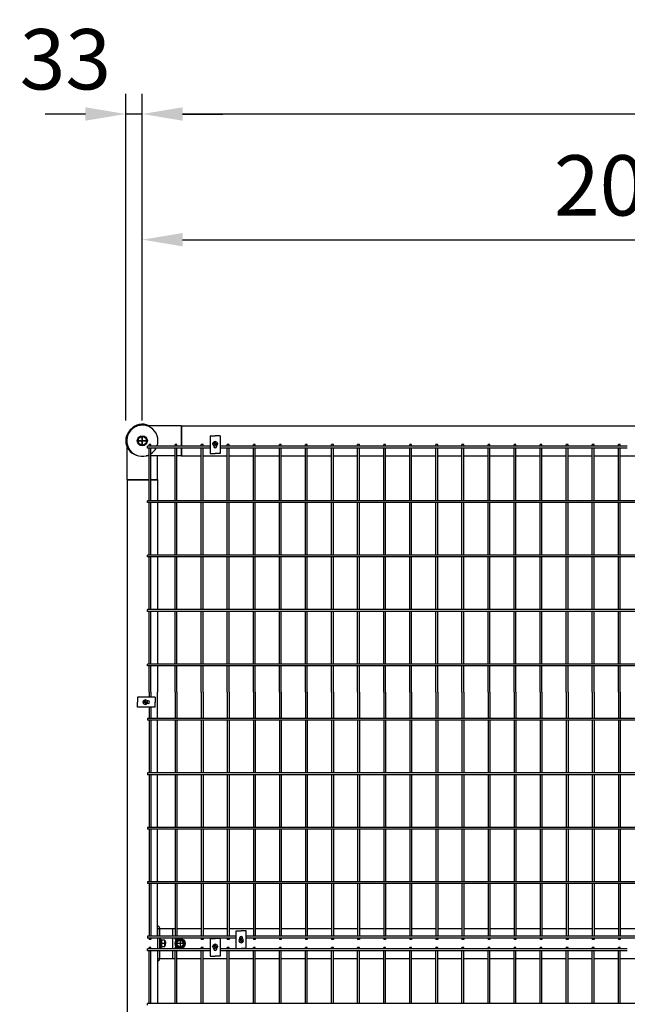
# Model space of a CAD drawing. Extents: x 136 to 15211, y 0 to 10538.
# Drawn here: x 156 to 1364, y 8579 to 10538 of the extents above; entities that cross this region are included whole.
import ezdxf

# ---------------------------------------------------------------- set-up
doc = ezdxf.new("R2010")
doc.units = 0
doc.header["$LTSCALE"] = 400
doc.header["$MEASUREMENT"] = 0
doc.header["$PDMODE"] = 33
doc.header["$PDSIZE"] = 5
doc.linetypes.add('CENTER', pattern=[2, 1.25, -0.25, 0.25, -0.25])
doc.layers.get('DEFPOINTS').update_dxf_attribs({"linetype": 'CONTINUOUS'})
for name, color, linetype in [('CENTER', 3, 'CENTER'), ('SJC', 1, 'CONTINUOUS'), ('SJC2', 7, 'CONTINUOUS'), ('SUNPOU', 4, 'CONTINUOUS')]:
    doc.layers.add(name, color=color, linetype=linetype)
doc.styles.add('EXT08', font='ROMANS', dxfattribs={"width": 0.8, "bigfont": 'EXTFONT'})
doc.dimstyles.new('SJC', dxfattribs={"dimtxt": 0.18, "dimasz": 0.18, "dimexe": 0.18, "dimexo": 0.0625, "dimgap": 0.09, "dimtad": 0, "dimtih": 1, "dimtoh": 1, "dimdec": 4, "dimzin": 0, "dimdsep": 46, "dimtxsty": 'STANDARD', "dimcen": 0.09, "dimadec": 0, "dimazin": 0, "dimtfac": 1, "dimtdec": 4, "dimtofl": 0, "dimtmove": 0, "dimatfit": 3, "dimfxl": 1, "dimtolj": 1, "dimtzin": 0, "dimarcsym": 0})

# ---------------------------------------------------------------- blocks, each defined once
blk = doc.blocks.new('A$C502D2B64')
at = {"layer": 'SJC', "color": 7}
for p, q in [((1, 8.5), (4.7, 15)), ((1, 8.5), (4.7, 2)), ((12.3, 15), (4.7, 15)), ((12.3, 2), (4.7, 2)), ((16, 8.5), (12.3, 15)), ((16, 8.5), (12.3, 2))]:
    blk.add_line(p, q, dxfattribs=at)
for radius in [8.5, 7.7, 6.5]:
    blk.add_circle((8.5, 8.5), radius, dxfattribs=at)
blk = doc.blocks.new('A$C00384063')
at = {"layer": 'SJC', "color": 7}
for p, q in [((0, 15.4), (2, 15.4)), ((0, 7.7), (0, 15.4)), ((0, 7.1), (2, 8.3)), ((0, 7.7), (0, 0)), ((2, 7.7), (2, 15.4)), ((2, 7.7), (2, 0)), ((0, 0), (2, 0))]:
    blk.add_line(p, q, dxfattribs=at)
blk = doc.blocks.new('A$C5C540D87')
at = {"layer": 'SJC', "color": 7}
for p, q in [((0, 13), (0, 6.5)), ((6.5, 13), (0, 13)), ((0, 0), (0, 6.5)), ((5.8, 6.5), (0, 6.5)), ((6.5, 0), (0, 0)), ((6.5, 13), (6.5, 6.5)), ((6.5, 0), (6.5, 6.5))]:
    blk.add_line(p, q, dxfattribs=at)
for centre in [(-1.1, 9.8), (-1.1, 3.3)]:
    blk.add_arc(centre, 7.65, 334.8526, 25.1474, dxfattribs=at)
blk = doc.blocks.new('A$C3DCD5E56')
at = {"layer": 'SJC', "color": 7}
for p, q in [((0.2, 10), (5.1, 18.5)), ((0.2, 10), (5.1, 1.5)), ((5.1, 18.5), (10, 18.5)), ((5.1, 1.5), (10, 1.5)), ((14.9, 18.5), (10, 18.5)), ((14.9, 1.5), (10, 1.5)), ((19.8, 10), (14.9, 18.5)), ((19.8, 10), (14.9, 1.5))]:
    blk.add_line(p, q, dxfattribs=at)
for radius in [10, 8.5]:
    blk.add_circle((10, 10), radius, dxfattribs=at)
blk = doc.blocks.new('*D37')
at = {"layer": 'DEFPOINTS', "color": 0}
for p in [(400, 10350), (400, 9700), (6400, 9700)]:
    blk.add_point(p, dxfattribs=at)
at = {"layer": 'SUNPOU', "color": 0, "lineweight": -2}
for p, q in [((400, 9740), (400, 10390)), ((6400, 9740), (6400, 10390)), ((6320, 10350), (480, 10350))]:
    blk.add_line(p, q, dxfattribs=at)
at = {"layer": 'SUNPOU', "color": 0}
for points in [[(480, 10363.3), (480, 10336.7), (400, 10350)], [(6320, 10363.3), (6320, 10336.7), (6400, 10350)]]:
    blk.add_solid(points, dxfattribs=at)
at = {"layer": 'SUNPOU', "color": 0, "insert": (3400, 10458), "char_height": 120, "attachment_point": 5, "style": 'EXT08'}
blk.add_mtext('\\A1;6000', dxfattribs=at)
blk = doc.blocks.new('*D39')
at = {"layer": 'DEFPOINTS', "color": 0}
for p in [(2400, 10100), (400, 9700), (2400, 9700)]:
    blk.add_point(p, dxfattribs=at)
at = {"layer": 'SUNPOU', "color": 0, "lineweight": -2}
for p, q in [((400, 9740), (400, 10140)), ((2400, 9740), (2400, 10140)), ((480, 10100), (2320, 10100))]:
    blk.add_line(p, q, dxfattribs=at)
at = {"layer": 'SUNPOU', "color": 0}
for points in [[(480, 10113.3), (480, 10086.7), (400, 10100)], [(2320, 10113.3), (2320, 10086.7), (2400, 10100)]]:
    blk.add_solid(points, dxfattribs=at)
at = {"layer": 'SUNPOU', "color": 0, "insert": (1400, 10208), "char_height": 120, "attachment_point": 5, "style": 'EXT08'}
blk.add_mtext('\\A1;2000', dxfattribs=at)
blk = doc.blocks.new('*D42')
at = {"layer": 'DEFPOINTS', "color": 0}
for p in [(367, 10350), (367, 9700), (400, 9700)]:
    blk.add_point(p, dxfattribs=at)
at = {"layer": 'SUNPOU', "color": 0, "lineweight": -2}
for p, q in [((367, 9740), (367, 10390)), ((400, 9740), (400, 10390)), ((287, 10350), (207, 10350)), ((400, 10350), (367, 10350)), ((480, 10350), (560, 10350))]:
    blk.add_line(p, q, dxfattribs=at)
at = {"layer": 'SUNPOU', "color": 0}
for points in [[(287, 10363.3), (287, 10336.7), (367, 10350)], [(480, 10363.3), (480, 10336.7), (400, 10350)]]:
    blk.add_solid(points, dxfattribs=at)
at = {"layer": 'SUNPOU', "color": 0, "insert": (247.1, 10458.9), "char_height": 120, "attachment_point": 5, "style": 'EXT08'}
blk.add_mtext('\\A1;33', dxfattribs=at)
blk = doc.blocks.new('A$C5E2C4A65')
at = {"layer": 'SJC', "color": 7}
for p, q in [((2, 4.5), (2, 5.1)), ((3.3, 5.1), (2, 5.1)), ((2, 4.5), (2, 5.1)), ((3.3, 5.1), (2, 5.1)), ((2, 4.5), (2, 3.9)), ((2, 4.5), (2, 3.9)), ((3.3, 3.9), (2, 3.9)), ((3.3, 3.9), (2, 3.9)), ((3.9, 5.7), (3.3, 5.1)), ((3.9, 5.7), (3.3, 5.1)), ((3.9, 3.3), (3.3, 3.9)), ((3.9, 3.3), (3.3, 3.9)), ((4.5, 6.9), (3.9, 6.9)), ((3.9, 5.7), (3.9, 6.9)), ((4.5, 6.9), (3.9, 6.9)), ((3.9, 5.7), (3.9, 6.9)), ((3.9, 3.3), (3.9, 2)), ((3.9, 3.3), (3.9, 2)), ((4.5, 2), (3.9, 2)), ((4.5, 2), (3.9, 2)), ((4.5, 6.9), (5.1, 6.9)), ((4.5, 6.9), (5.1, 6.9)), ((4.5, 2), (5.1, 2)), ((4.5, 2), (5.1, 2)), ((5.1, 5.7), (5.1, 6.9)), ((5.1, 5.7), (5.1, 6.9)), ((5.7, 5.1), (5.1, 5.7)), ((5.7, 5.1), (5.1, 5.7)), ((5.7, 3.9), (5.1, 3.3)), ((5.7, 3.9), (5.1, 3.3)), ((5.1, 3.3), (5.1, 2)), ((5.1, 3.3), (5.1, 2)), ((5.7, 5.1), (6.9, 5.1)), ((5.7, 5.1), (6.9, 5.1)), ((5.7, 3.9), (6.9, 3.9)), ((5.7, 3.9), (6.9, 3.9)), ((6.9, 4.5), (6.9, 5.1)), ((6.9, 4.5), (6.9, 5.1)), ((6.9, 4.5), (6.9, 3.9)), ((6.9, 4.5), (6.9, 3.9))]:
    blk.add_line(p, q, dxfattribs=at)
blk.add_circle((4.5, 4.5), 4.5, dxfattribs=at)
blk = doc.blocks.new('A$C026900DB')
at = {"layer": 'SJC', "color": 7}
for p, q in [((0, 1.6), (0, 0)), ((9, 1.6), (0, 1.6)), ((9, 1.6), (18, 1.6)), ((18, 1.6), (18, 0)), ((9, 0), (0, 0)), ((9, 0), (18, 0))]:
    blk.add_line(p, q, dxfattribs=at)

msp = doc.modelspace()

# ---------------------------------------------------------------- linework, layer by layer
at = {"layer": 'CENTER', "color": 3}
for p, q in [((390, 9700), (410, 9700)), ((410, 9700), (390, 9700)), ((400, 9690), (400, 9710)), ((400, 9710), (400, 9690)), ((485, 8700), (465, 8700)), ((475, 8710), (475, 8690))]:
    msp.add_line(p, q, dxfattribs=at)
at = {"layer": 'SJC', "color": 3}
for p, q in [((477, 9730), (407.81024968, 9730)), ((477, 9730), (477, 9689.15)), ((370, 9623), (370, 9686.92330317)), ((477, 9685.55), (477, 9670)), ((413.43, 9670), (407.81024968, 9670)), ((465.26, 9670), (417.03, 9670)), ((430, 9623), (430, 9670)), ((477, 9670), (468.86, 9670)), ((370, 9623), (413.43, 9623)), ((417.03, 9623), (430, 9623)), ((430, 8730), (460, 8730)), ((430, 8730), (430, 8714.45)), ((434.5, 8714.45), (434.5, 8730)), ((430, 8710.85), (430, 8689.15)), ((434.5, 8689.15), (434.5, 8710.85)), ((430, 8685.55), (430, 8670)), ((434.5, 8670), (434.5, 8685.55)), ((430, 8670), (460, 8670))]:
    msp.add_line(p, q, dxfattribs=at)
at = {"layer": 'SJC'}
for p, q in [((477, 9730), (478, 9730)), ((478, 9730), (478, 9689.15)), ((478, 9730), (1400, 9730)), ((478, 9685.55), (478, 9670)), ((477, 9670), (478, 9670)), ((478, 9670), (517.09, 9670)), ((520.69, 9670), (568.92, 9670)), ((572.52, 9670), (620.75, 9670)), ((624.35, 9670), (672.58, 9670)), ((676.18, 9670), (724.41, 9670)), ((728.01, 9670), (776.24, 9670)), ((779.84, 9670), (828.07, 9670)), ((831.67, 9670), (879.9, 9670)), ((883.5, 9670), (931.73, 9670)), ((935.33, 9670), (983.56, 9670)), ((987.16, 9670), (1035.39, 9670)), ((1038.99, 9670), (1087.22, 9670)), ((1090.82, 9670), (1139.05, 9670)), ((1142.65, 9670), (1190.88, 9670)), ((1194.48, 9670), (1242.71, 9670)), ((1246.31, 9670), (1294.54, 9670)), ((1298.14, 9670), (1346.37, 9670)), ((1349.97, 9670), (1400, 9670)), ((370, 9623), (370, 9622)), ((370, 9622), (413.43, 9622)), ((370, 9622), (370, 8200)), ((417.03, 9622), (430, 9622)), ((430, 9623), (430, 9622)), ((430, 9622), (430, 9580.85)), ((430, 9577.25), (430, 9472.55)), ((430, 9468.95), (430, 9364.25)), ((430, 9360.65), (430, 9255.95)), ((430, 9252.35), (430, 9200)), ((430, 9147.65), (430, 9200)), ((430, 9039.35), (430, 9144.05)), ((430, 8931.05), (430, 9035.75)), ((430, 8822.75), (430, 8927.45)), ((430, 8714.45), (430, 8819.15)), ((460, 8730), (465.26, 8730)), ((460, 8730), (460, 8714.45)), ((468.86, 8730), (517.09, 8730)), ((520.69, 8730), (568.92, 8730)), ((572.52, 8730), (620.75, 8730)), ((624.35, 8730), (672.58, 8730)), ((676.18, 8730), (724.41, 8730)), ((728.01, 8730), (776.24, 8730)), ((779.84, 8730), (828.07, 8730)), ((831.67, 8730), (879.9, 8730)), ((883.5, 8730), (931.73, 8730)), ((935.33, 8730), (983.56, 8730)), ((987.16, 8730), (1035.39, 8730)), ((1038.99, 8730), (1087.22, 8730)), ((1090.82, 8730), (1139.05, 8730)), ((1142.65, 8730), (1190.88, 8730)), ((1194.48, 8730), (1242.71, 8730)), ((1246.31, 8730), (1294.54, 8730)), ((1298.14, 8730), (1346.37, 8730)), ((1349.97, 8730), (1400, 8730)), ((460, 8710.85), (460, 8689.15)), ((430, 8685.55), (430, 8580.85)), ((460, 8685.55), (460, 8670)), ((460, 8670), (465.26, 8670)), ((468.86, 8670), (517.09, 8670)), ((520.69, 8670), (568.92, 8670)), ((572.52, 8670), (620.75, 8670)), ((624.35, 8670), (672.58, 8670)), ((676.18, 8670), (724.41, 8670)), ((728.01, 8670), (776.24, 8670)), ((779.84, 8670), (828.07, 8670)), ((831.67, 8670), (879.9, 8670)), ((883.5, 8670), (931.73, 8670)), ((935.33, 8670), (983.56, 8670)), ((987.16, 8670), (1035.39, 8670)), ((1038.99, 8670), (1087.22, 8670)), ((1090.82, 8670), (1139.05, 8670)), ((1142.65, 8670), (1190.88, 8670)), ((1194.48, 8670), (1242.71, 8670)), ((1246.31, 8670), (1294.54, 8670)), ((1298.14, 8670), (1346.37, 8670)), ((1349.97, 8670), (1400, 8670))]:
    msp.add_line(p, q, dxfattribs=at)
at = {"layer": 'SJC', "color": 4}
for p, q in [((534.805, 9709.8), (544.805, 9709.8)), ((534.805, 9709.8), (534.805, 9674.8)), ((554.805, 9709.8), (544.805, 9709.8)), ((554.805, 9709.8), (554.805, 9674.8)), ((542.055, 9690.43804829), (542.055, 9688.55)), ((547.555, 9690.43804829), (547.555, 9688.55)), ((534.805, 9674.8), (544.805, 9674.8)), ((554.805, 9674.8), (544.805, 9674.8)), ((390.2, 9190), (390.2, 9180)), ((425.2, 9190), (390.2, 9190)), ((425.2, 9190), (425.2, 9180)), ((390.2, 9170), (390.2, 9180)), ((425.2, 9170), (390.2, 9170)), ((411.45, 9182.75), (409.56195171, 9182.75)), ((411.45, 9177.25), (409.56195171, 9177.25)), ((425.2, 9170), (425.2, 9180)), ((586.635, 8725.2), (596.635, 8725.2)), ((586.635, 8690.2), (586.635, 8725.2)), ((606.635, 8725.2), (596.635, 8725.2)), ((606.635, 8690.2), (606.635, 8725.2)), ((534.805, 8709.8), (544.805, 8709.8)), ((534.805, 8709.8), (534.805, 8674.8)), ((554.805, 8709.8), (544.805, 8709.8)), ((554.805, 8709.8), (554.805, 8674.8)), ((593.885, 8709.56195171), (593.885, 8711.45)), ((599.385, 8709.56195171), (599.385, 8711.45)), ((542.055, 8690.43804829), (542.055, 8688.55)), ((547.555, 8690.43804829), (547.555, 8688.55)), ((586.635, 8690.2), (596.635, 8690.2)), ((606.635, 8690.2), (596.635, 8690.2)), ((534.805, 8674.8), (544.805, 8674.8)), ((554.805, 8674.8), (544.805, 8674.8))]:
    msp.add_line(p, q, dxfattribs=at)
at = {"layer": 'SJC', "color": 7}
for p, q in [((445.3235, 8704), (444.6, 8704)), ((445.3235, 8696), (444.6, 8696)), ((445.3235, 8704), (446, 8703.3235)), ((445.3235, 8696), (446, 8696.6765)), ((446, 8703.3235), (446, 8700)), ((446, 8696.6765), (446, 8700))]:
    msp.add_line(p, q, dxfattribs=at)
at = {"layer": 'SJC'}
msp.add_circle((475, 8700), 10, dxfattribs=at)
at = {"layer": 'SJC', "color": 3}
for centre, radius, start, end in [((397, 9700), 30, 106.7914471143, 253.2085528857), ((400, 9700), 31, 339.5126848852, 295.6724528125), ((400, 9703), 30, 64.1580672364, 139.0548072274), ((429.5, 8730), 5, 0, 84.2608295224), ((429.5, 8670), 5, 275.7391704776, 0)]:
    msp.add_arc(centre, radius, start, end, dxfattribs=at)
at = {"layer": 'SJC', "color": 4}
for centre, start, end in [((544.805, 9696.05), 48.8117425651, 131.1882574349), ((544.805, 9688.55), 180, 0), ((403.95, 9180), 138.8117425655, 221.1882574345), ((411.45, 9180), 270, 90), ((544.805, 8696.05), 48.8117425651, 131.1882574349), ((596.635, 8711.45), 0, 180), ((596.635, 8703.95), 228.8117425645, 311.1882574355), ((544.805, 8688.55), 180, 0)]:
    msp.add_arc(centre, 2.75, start, end, dxfattribs=at)
at = {"layer": 'SJC', "color": 2}
msp.add_arc((400, 9700), 31, 303.3227634613, 332.216684423, dxfattribs=at)
at = {"layer": 'SJC2', "color": 7}
for p, q in [((446, 8703.3235), (444.6, 8703.3235)), ((446, 8696.6765), (444.6, 8696.6765)), ((445.3235, 8704), (445.3235, 8700)), ((445.3235, 8696), (445.3235, 8700))]:
    msp.add_line(p, q, dxfattribs=at)
at = {"layer": 'SUNPOU', "color": 4}
for p, q in [((534.805, 9689.15), (410.2, 9689.15)), ((410.2, 9685.55), (410.2, 9689.15)), ((534.805, 9685.55), (410.2, 9685.55)), ((417.03, 9692.3), (413.43, 9692.3)), ((413.43, 9689.15), (413.43, 9692.3)), ((413.43, 9580.85), (413.43, 9685.55)), ((417.03, 9689.15), (417.03, 9692.3)), ((417.03, 9580.85), (417.03, 9685.55)), ((468.86, 9692.3), (465.26, 9692.3)), ((465.26, 9689.15), (465.26, 9692.3)), ((465.26, 9580.85), (465.26, 9685.55)), ((468.86, 9689.15), (468.86, 9692.3)), ((468.86, 9580.85), (468.86, 9685.55)), ((520.69, 9692.3), (517.09, 9692.3)), ((517.09, 9689.15), (517.09, 9692.3)), ((517.09, 9580.85), (517.09, 9685.55)), ((520.69, 9689.15), (520.69, 9692.3)), ((520.69, 9580.85), (520.69, 9685.55)), ((1364.085, 9689.15), (554.805, 9689.15)), ((1364.085, 9685.55), (554.805, 9685.55)), ((572.52, 9692.3), (568.92, 9692.3)), ((568.92, 9689.15), (568.92, 9692.3)), ((568.92, 9580.85), (568.92, 9685.55)), ((572.52, 9689.15), (572.52, 9692.3)), ((572.52, 9580.85), (572.52, 9685.55)), ((624.35, 9692.3), (620.75, 9692.3)), ((620.75, 9689.15), (620.75, 9692.3)), ((620.75, 9580.85), (620.75, 9685.55)), ((624.35, 9689.15), (624.35, 9692.3)), ((624.35, 9580.85), (624.35, 9685.55)), ((676.18, 9692.3), (672.58, 9692.3)), ((672.58, 9689.15), (672.58, 9692.3)), ((672.58, 9580.85), (672.58, 9685.55)), ((676.18, 9689.15), (676.18, 9692.3)), ((676.18, 9580.85), (676.18, 9685.55)), ((728.01, 9692.3), (724.41, 9692.3)), ((724.41, 9689.15), (724.41, 9692.3)), ((724.41, 9580.85), (724.41, 9685.55)), ((728.01, 9689.15), (728.01, 9692.3)), ((728.01, 9580.85), (728.01, 9685.55)), ((779.84, 9692.3), (776.24, 9692.3)), ((776.24, 9689.15), (776.24, 9692.3)), ((776.24, 9580.85), (776.24, 9685.55)), ((779.84, 9689.15), (779.84, 9692.3)), ((779.84, 9580.85), (779.84, 9685.55)), ((831.67, 9692.3), (828.07, 9692.3)), ((828.07, 9689.15), (828.07, 9692.3)), ((828.07, 9580.85), (828.07, 9685.55)), ((831.67, 9689.15), (831.67, 9692.3)), ((831.67, 9580.85), (831.67, 9685.55)), ((883.5, 9692.3), (879.9, 9692.3)), ((879.9, 9689.15), (879.9, 9692.3)), ((879.9, 9580.85), (879.9, 9685.55)), ((883.5, 9689.15), (883.5, 9692.3)), ((883.5, 9580.85), (883.5, 9685.55)), ((935.33, 9692.3), (931.73, 9692.3)), ((931.73, 9689.15), (931.73, 9692.3)), ((931.73, 9580.85), (931.73, 9685.55)), ((935.33, 9689.15), (935.33, 9692.3)), ((935.33, 9580.85), (935.33, 9685.55)), ((987.16, 9692.3), (983.56, 9692.3)), ((983.56, 9689.15), (983.56, 9692.3)), ((983.56, 9580.85), (983.56, 9685.55)), ((987.16, 9689.15), (987.16, 9692.3)), ((987.16, 9580.85), (987.16, 9685.55)), ((1038.99, 9692.3), (1035.39, 9692.3)), ((1035.39, 9689.15), (1035.39, 9692.3)), ((1035.39, 9580.85), (1035.39, 9685.55)), ((1038.99, 9689.15), (1038.99, 9692.3)), ((1038.99, 9580.85), (1038.99, 9685.55)), ((1090.82, 9692.3), (1087.22, 9692.3)), ((1087.22, 9689.15), (1087.22, 9692.3)), ((1087.22, 9580.85), (1087.22, 9685.55)), ((1090.82, 9689.15), (1090.82, 9692.3)), ((1090.82, 9580.85), (1090.82, 9685.55)), ((1142.65, 9692.3), (1139.05, 9692.3)), ((1139.05, 9689.15), (1139.05, 9692.3)), ((1139.05, 9580.85), (1139.05, 9685.55)), ((1142.65, 9689.15), (1142.65, 9692.3)), ((1142.65, 9580.85), (1142.65, 9685.55)), ((1194.48, 9692.3), (1190.88, 9692.3)), ((1190.88, 9689.15), (1190.88, 9692.3)), ((1190.88, 9580.85), (1190.88, 9685.55)), ((1194.48, 9689.15), (1194.48, 9692.3)), ((1194.48, 9580.85), (1194.48, 9685.55)), ((1246.31, 9692.3), (1242.71, 9692.3)), ((1242.71, 9689.15), (1242.71, 9692.3)), ((1242.71, 9580.85), (1242.71, 9685.55)), ((1246.31, 9689.15), (1246.31, 9692.3)), ((1246.31, 9580.85), (1246.31, 9685.55)), ((1298.14, 9692.3), (1294.54, 9692.3)), ((1294.54, 9689.15), (1294.54, 9692.3)), ((1294.54, 9580.85), (1294.54, 9685.55)), ((1298.14, 9689.15), (1298.14, 9692.3)), ((1298.14, 9580.85), (1298.14, 9685.55)), ((1349.97, 9692.3), (1346.37, 9692.3)), ((1346.37, 9689.15), (1346.37, 9692.3)), ((1346.37, 9580.85), (1346.37, 9685.55)), ((1349.97, 9689.15), (1349.97, 9692.3)), ((1349.97, 9580.85), (1349.97, 9685.55)), ((1400, 9580.85), (410.2, 9580.85)), ((410.2, 9577.25), (410.2, 9580.85)), ((1400, 9577.25), (410.2, 9577.25)), ((413.43, 9472.55), (413.43, 9577.25)), ((417.03, 9472.55), (417.03, 9577.25)), ((465.26, 9472.55), (465.26, 9577.25)), ((468.86, 9472.55), (468.86, 9577.25)), ((517.09, 9472.55), (517.09, 9577.25)), ((520.69, 9472.55), (520.69, 9577.25)), ((568.92, 9472.55), (568.92, 9577.25)), ((572.52, 9472.55), (572.52, 9577.25)), ((620.75, 9472.55), (620.75, 9577.25)), ((624.35, 9472.55), (624.35, 9577.25)), ((672.58, 9472.55), (672.58, 9577.25)), ((676.18, 9472.55), (676.18, 9577.25)), ((724.41, 9472.55), (724.41, 9577.25)), ((728.01, 9472.55), (728.01, 9577.25)), ((776.24, 9472.55), (776.24, 9577.25)), ((779.84, 9472.55), (779.84, 9577.25)), ((828.07, 9472.55), (828.07, 9577.25)), ((831.67, 9472.55), (831.67, 9577.25)), ((879.9, 9472.55), (879.9, 9577.25)), ((883.5, 9472.55), (883.5, 9577.25)), ((931.73, 9472.55), (931.73, 9577.25)), ((935.33, 9472.55), (935.33, 9577.25)), ((983.56, 9472.55), (983.56, 9577.25)), ((987.16, 9472.55), (987.16, 9577.25)), ((1035.39, 9472.55), (1035.39, 9577.25)), ((1038.99, 9472.55), (1038.99, 9577.25)), ((1087.22, 9472.55), (1087.22, 9577.25)), ((1090.82, 9472.55), (1090.82, 9577.25)), ((1139.05, 9472.55), (1139.05, 9577.25)), ((1142.65, 9472.55), (1142.65, 9577.25)), ((1190.88, 9472.55), (1190.88, 9577.25)), ((1194.48, 9472.55), (1194.48, 9577.25)), ((1242.71, 9472.55), (1242.71, 9577.25)), ((1246.31, 9472.55), (1246.31, 9577.25)), ((1294.54, 9472.55), (1294.54, 9577.25)), ((1298.14, 9472.55), (1298.14, 9577.25)), ((1346.37, 9472.55), (1346.37, 9577.25)), ((1349.97, 9472.55), (1349.97, 9577.25)), ((1400, 9472.55), (410.2, 9472.55)), ((410.2, 9468.95), (410.2, 9472.55)), ((1400, 9468.95), (410.2, 9468.95)), ((413.43, 9364.25), (413.43, 9468.95)), ((417.03, 9364.25), (417.03, 9468.95)), ((465.26, 9364.25), (465.26, 9468.95)), ((468.86, 9364.25), (468.86, 9468.95)), ((517.09, 9364.25), (517.09, 9468.95)), ((520.69, 9364.25), (520.69, 9468.95)), ((568.92, 9364.25), (568.92, 9468.95)), ((572.52, 9364.25), (572.52, 9468.95)), ((620.75, 9364.25), (620.75, 9468.95)), ((624.35, 9364.25), (624.35, 9468.95)), ((672.58, 9364.25), (672.58, 9468.95)), ((676.18, 9364.25), (676.18, 9468.95)), ((724.41, 9364.25), (724.41, 9468.95)), ((728.01, 9364.25), (728.01, 9468.95)), ((776.24, 9364.25), (776.24, 9468.95)), ((779.84, 9364.25), (779.84, 9468.95)), ((828.07, 9364.25), (828.07, 9468.95)), ((831.67, 9364.25), (831.67, 9468.95)), ((879.9, 9364.25), (879.9, 9468.95)), ((883.5, 9364.25), (883.5, 9468.95)), ((931.73, 9364.25), (931.73, 9468.95)), ((935.33, 9364.25), (935.33, 9468.95)), ((983.56, 9364.25), (983.56, 9468.95)), ((987.16, 9364.25), (987.16, 9468.95)), ((1035.39, 9364.25), (1035.39, 9468.95)), ((1038.99, 9364.25), (1038.99, 9468.95)), ((1087.22, 9364.25), (1087.22, 9468.95)), ((1090.82, 9364.25), (1090.82, 9468.95)), ((1139.05, 9364.25), (1139.05, 9468.95)), ((1142.65, 9364.25), (1142.65, 9468.95)), ((1190.88, 9364.25), (1190.88, 9468.95)), ((1194.48, 9364.25), (1194.48, 9468.95)), ((1242.71, 9364.25), (1242.71, 9468.95)), ((1246.31, 9364.25), (1246.31, 9468.95)), ((1294.54, 9364.25), (1294.54, 9468.95)), ((1298.14, 9364.25), (1298.14, 9468.95)), ((1346.37, 9364.25), (1346.37, 9468.95)), ((1349.97, 9364.25), (1349.97, 9468.95)), ((1400, 9364.25), (410.2, 9364.25)), ((410.2, 9360.65), (410.2, 9364.25)), ((1400, 9360.65), (410.2, 9360.65)), ((413.43, 9255.95), (413.43, 9360.65)), ((417.03, 9255.95), (417.03, 9360.65)), ((465.26, 9255.95), (465.26, 9360.65)), ((468.86, 9255.95), (468.86, 9360.65)), ((517.09, 9255.95), (517.09, 9360.65)), ((520.69, 9255.95), (520.69, 9360.65)), ((568.92, 9255.95), (568.92, 9360.65)), ((572.52, 9255.95), (572.52, 9360.65)), ((620.75, 9255.95), (620.75, 9360.65)), ((624.35, 9255.95), (624.35, 9360.65)), ((672.58, 9255.95), (672.58, 9360.65)), ((676.18, 9255.95), (676.18, 9360.65)), ((724.41, 9255.95), (724.41, 9360.65)), ((728.01, 9255.95), (728.01, 9360.65)), ((776.24, 9255.95), (776.24, 9360.65)), ((779.84, 9255.95), (779.84, 9360.65)), ((828.07, 9255.95), (828.07, 9360.65)), ((831.67, 9255.95), (831.67, 9360.65)), ((879.9, 9255.95), (879.9, 9360.65)), ((883.5, 9255.95), (883.5, 9360.65)), ((931.73, 9255.95), (931.73, 9360.65)), ((935.33, 9255.95), (935.33, 9360.65)), ((983.56, 9255.95), (983.56, 9360.65)), ((987.16, 9255.95), (987.16, 9360.65)), ((1035.39, 9255.95), (1035.39, 9360.65)), ((1038.99, 9255.95), (1038.99, 9360.65)), ((1087.22, 9255.95), (1087.22, 9360.65)), ((1090.82, 9255.95), (1090.82, 9360.65)), ((1139.05, 9255.95), (1139.05, 9360.65)), ((1142.65, 9255.95), (1142.65, 9360.65)), ((1190.88, 9255.95), (1190.88, 9360.65)), ((1194.48, 9255.95), (1194.48, 9360.65)), ((1242.71, 9255.95), (1242.71, 9360.65)), ((1246.31, 9255.95), (1246.31, 9360.65)), ((1294.54, 9255.95), (1294.54, 9360.65)), ((1298.14, 9255.95), (1298.14, 9360.65)), ((1346.37, 9255.95), (1346.37, 9360.65)), ((1349.97, 9255.95), (1349.97, 9360.65)), ((1400, 9255.95), (410.2, 9255.95)), ((410.2, 9252.35), (410.2, 9255.95)), ((1400, 9252.35), (410.2, 9252.35)), ((413.43, 9200), (413.43, 9252.35)), ((417.03, 9200), (417.03, 9252.35)), ((465.26, 9200), (465.26, 9252.35)), ((468.86, 9200), (468.86, 9252.35)), ((517.09, 9200), (517.09, 9252.35)), ((520.69, 9200), (520.69, 9252.35)), ((568.92, 9200), (568.92, 9252.35)), ((572.52, 9200), (572.52, 9252.35)), ((620.75, 9200), (620.75, 9252.35)), ((624.35, 9200), (624.35, 9252.35)), ((672.58, 9200), (672.58, 9252.35)), ((676.18, 9200), (676.18, 9252.35)), ((724.41, 9200), (724.41, 9252.35)), ((728.01, 9200), (728.01, 9252.35)), ((776.24, 9200), (776.24, 9252.35)), ((779.84, 9200), (779.84, 9252.35)), ((828.07, 9200), (828.07, 9252.35)), ((831.67, 9200), (831.67, 9252.35)), ((879.9, 9200), (879.9, 9252.35)), ((883.5, 9200), (883.5, 9252.35)), ((931.73, 9200), (931.73, 9252.35)), ((935.33, 9200), (935.33, 9252.35)), ((983.56, 9200), (983.56, 9252.35)), ((987.16, 9200), (987.16, 9252.35)), ((1035.39, 9200), (1035.39, 9252.35)), ((1038.99, 9200), (1038.99, 9252.35)), ((1087.22, 9200), (1087.22, 9252.35)), ((1090.82, 9200), (1090.82, 9252.35)), ((1139.05, 9200), (1139.05, 9252.35)), ((1142.65, 9200), (1142.65, 9252.35)), ((1190.88, 9200), (1190.88, 9252.35)), ((1194.48, 9200), (1194.48, 9252.35)), ((1242.71, 9200), (1242.71, 9252.35)), ((1246.31, 9200), (1246.31, 9252.35)), ((1294.54, 9200), (1294.54, 9252.35)), ((1298.14, 9200), (1298.14, 9252.35)), ((1346.37, 9200), (1346.37, 9252.35)), ((1349.97, 9200), (1349.97, 9252.35)), ((413.43, 9200), (413.43, 9190)), ((417.03, 9200), (417.03, 9190)), ((465.26, 9200), (465.26, 9147.65)), ((468.86, 9200), (468.86, 9147.65)), ((517.09, 9200), (517.09, 9147.65)), ((520.69, 9200), (520.69, 9147.65)), ((568.92, 9200), (568.92, 9147.65)), ((572.52, 9200), (572.52, 9147.65)), ((620.75, 9200), (620.75, 9147.65)), ((624.35, 9200), (624.35, 9147.65)), ((672.58, 9200), (672.58, 9147.65)), ((676.18, 9200), (676.18, 9147.65)), ((724.41, 9200), (724.41, 9147.65)), ((728.01, 9200), (728.01, 9147.65)), ((776.24, 9200), (776.24, 9147.65)), ((779.84, 9200), (779.84, 9147.65)), ((828.07, 9200), (828.07, 9147.65)), ((831.67, 9200), (831.67, 9147.65)), ((879.9, 9200), (879.9, 9147.65)), ((883.5, 9200), (883.5, 9147.65)), ((931.73, 9200), (931.73, 9147.65)), ((935.33, 9200), (935.33, 9147.65)), ((983.56, 9200), (983.56, 9147.65)), ((987.16, 9200), (987.16, 9147.65)), ((1035.39, 9200), (1035.39, 9147.65)), ((1038.99, 9200), (1038.99, 9147.65)), ((1087.22, 9200), (1087.22, 9147.65)), ((1090.82, 9200), (1090.82, 9147.65)), ((1139.05, 9200), (1139.05, 9147.65)), ((1142.65, 9200), (1142.65, 9147.65)), ((1190.88, 9200), (1190.88, 9147.65)), ((1194.48, 9200), (1194.48, 9147.65)), ((1242.71, 9200), (1242.71, 9147.65)), ((1246.31, 9200), (1246.31, 9147.65)), ((1294.54, 9200), (1294.54, 9147.65)), ((1298.14, 9200), (1298.14, 9147.65)), ((1346.37, 9200), (1346.37, 9147.65)), ((1349.97, 9200), (1349.97, 9147.65)), ((413.43, 9170), (413.43, 9147.65)), ((417.03, 9170), (417.03, 9147.65)), ((1400, 9147.65), (410.2, 9147.65)), ((410.2, 9147.65), (410.2, 9144.05)), ((1400, 9144.05), (410.2, 9144.05)), ((413.43, 9144.05), (413.43, 9039.35)), ((417.03, 9144.05), (417.03, 9039.35)), ((465.26, 9144.05), (465.26, 9039.35)), ((468.86, 9144.05), (468.86, 9039.35)), ((517.09, 9144.05), (517.09, 9039.35)), ((520.69, 9144.05), (520.69, 9039.35)), ((568.92, 9144.05), (568.92, 9039.35)), ((572.52, 9144.05), (572.52, 9039.35)), ((620.75, 9144.05), (620.75, 9039.35)), ((624.35, 9144.05), (624.35, 9039.35)), ((672.58, 9144.05), (672.58, 9039.35)), ((676.18, 9144.05), (676.18, 9039.35)), ((724.41, 9144.05), (724.41, 9039.35)), ((728.01, 9144.05), (728.01, 9039.35)), ((776.24, 9144.05), (776.24, 9039.35)), ((779.84, 9144.05), (779.84, 9039.35)), ((828.07, 9144.05), (828.07, 9039.35)), ((831.67, 9144.05), (831.67, 9039.35)), ((879.9, 9144.05), (879.9, 9039.35)), ((883.5, 9144.05), (883.5, 9039.35)), ((931.73, 9144.05), (931.73, 9039.35)), ((935.33, 9144.05), (935.33, 9039.35)), ((983.56, 9144.05), (983.56, 9039.35)), ((987.16, 9144.05), (987.16, 9039.35)), ((1035.39, 9144.05), (1035.39, 9039.35)), ((1038.99, 9144.05), (1038.99, 9039.35)), ((1087.22, 9144.05), (1087.22, 9039.35)), ((1090.82, 9144.05), (1090.82, 9039.35)), ((1139.05, 9144.05), (1139.05, 9039.35)), ((1142.65, 9144.05), (1142.65, 9039.35)), ((1190.88, 9144.05), (1190.88, 9039.35)), ((1194.48, 9144.05), (1194.48, 9039.35)), ((1242.71, 9144.05), (1242.71, 9039.35)), ((1246.31, 9144.05), (1246.31, 9039.35)), ((1294.54, 9144.05), (1294.54, 9039.35)), ((1298.14, 9144.05), (1298.14, 9039.35)), ((1346.37, 9144.05), (1346.37, 9039.35)), ((1349.97, 9144.05), (1349.97, 9039.35)), ((1400, 9039.35), (410.2, 9039.35)), ((410.2, 9039.35), (410.2, 9035.75)), ((1400, 9035.75), (410.2, 9035.75)), ((413.43, 9035.75), (413.43, 8931.05)), ((417.03, 9035.75), (417.03, 8931.05)), ((465.26, 9035.75), (465.26, 8931.05)), ((468.86, 9035.75), (468.86, 8931.05)), ((517.09, 9035.75), (517.09, 8931.05)), ((520.69, 9035.75), (520.69, 8931.05)), ((568.92, 9035.75), (568.92, 8931.05)), ((572.52, 9035.75), (572.52, 8931.05)), ((620.75, 9035.75), (620.75, 8931.05)), ((624.35, 9035.75), (624.35, 8931.05)), ((672.58, 9035.75), (672.58, 8931.05)), ((676.18, 9035.75), (676.18, 8931.05)), ((724.41, 9035.75), (724.41, 8931.05)), ((728.01, 9035.75), (728.01, 8931.05)), ((776.24, 9035.75), (776.24, 8931.05)), ((779.84, 9035.75), (779.84, 8931.05)), ((828.07, 9035.75), (828.07, 8931.05)), ((831.67, 9035.75), (831.67, 8931.05)), ((879.9, 9035.75), (879.9, 8931.05)), ((883.5, 9035.75), (883.5, 8931.05)), ((931.73, 9035.75), (931.73, 8931.05)), ((935.33, 9035.75), (935.33, 8931.05)), ((983.56, 9035.75), (983.56, 8931.05)), ((987.16, 9035.75), (987.16, 8931.05)), ((1035.39, 9035.75), (1035.39, 8931.05)), ((1038.99, 9035.75), (1038.99, 8931.05)), ((1087.22, 9035.75), (1087.22, 8931.05)), ((1090.82, 9035.75), (1090.82, 8931.05)), ((1139.05, 9035.75), (1139.05, 8931.05)), ((1142.65, 9035.75), (1142.65, 8931.05)), ((1190.88, 9035.75), (1190.88, 8931.05)), ((1194.48, 9035.75), (1194.48, 8931.05)), ((1242.71, 9035.75), (1242.71, 8931.05)), ((1246.31, 9035.75), (1246.31, 8931.05)), ((1294.54, 9035.75), (1294.54, 8931.05)), ((1298.14, 9035.75), (1298.14, 8931.05)), ((1346.37, 9035.75), (1346.37, 8931.05)), ((1349.97, 9035.75), (1349.97, 8931.05)), ((1400, 8931.05), (410.2, 8931.05)), ((410.2, 8931.05), (410.2, 8927.45)), ((1400, 8927.45), (410.2, 8927.45)), ((413.43, 8927.45), (413.43, 8822.75)), ((417.03, 8927.45), (417.03, 8822.75)), ((465.26, 8927.45), (465.26, 8822.75)), ((468.86, 8927.45), (468.86, 8822.75)), ((517.09, 8927.45), (517.09, 8822.75)), ((520.69, 8927.45), (520.69, 8822.75)), ((568.92, 8927.45), (568.92, 8822.75)), ((572.52, 8927.45), (572.52, 8822.75)), ((620.75, 8927.45), (620.75, 8822.75)), ((624.35, 8927.45), (624.35, 8822.75)), ((672.58, 8927.45), (672.58, 8822.75)), ((676.18, 8927.45), (676.18, 8822.75)), ((724.41, 8927.45), (724.41, 8822.75)), ((728.01, 8927.45), (728.01, 8822.75)), ((776.24, 8927.45), (776.24, 8822.75)), ((779.84, 8927.45), (779.84, 8822.75)), ((828.07, 8927.45), (828.07, 8822.75)), ((831.67, 8927.45), (831.67, 8822.75)), ((879.9, 8927.45), (879.9, 8822.75)), ((883.5, 8927.45), (883.5, 8822.75)), ((931.73, 8927.45), (931.73, 8822.75)), ((935.33, 8927.45), (935.33, 8822.75)), ((983.56, 8927.45), (983.56, 8822.75)), ((987.16, 8927.45), (987.16, 8822.75)), ((1035.39, 8927.45), (1035.39, 8822.75)), ((1038.99, 8927.45), (1038.99, 8822.75)), ((1087.22, 8927.45), (1087.22, 8822.75)), ((1090.82, 8927.45), (1090.82, 8822.75)), ((1139.05, 8927.45), (1139.05, 8822.75)), ((1142.65, 8927.45), (1142.65, 8822.75)), ((1190.88, 8927.45), (1190.88, 8822.75)), ((1194.48, 8927.45), (1194.48, 8822.75)), ((1242.71, 8927.45), (1242.71, 8822.75)), ((1246.31, 8927.45), (1246.31, 8822.75)), ((1294.54, 8927.45), (1294.54, 8822.75)), ((1298.14, 8927.45), (1298.14, 8822.75)), ((1346.37, 8927.45), (1346.37, 8822.75)), ((1349.97, 8927.45), (1349.97, 8822.75)), ((1400, 8822.75), (410.2, 8822.75)), ((410.2, 8822.75), (410.2, 8819.15)), ((1400, 8819.15), (410.2, 8819.15)), ((413.43, 8819.15), (413.43, 8714.45)), ((417.03, 8819.15), (417.03, 8714.45)), ((465.26, 8819.15), (465.26, 8714.45)), ((468.86, 8819.15), (468.86, 8714.45)), ((517.09, 8819.15), (517.09, 8714.45)), ((520.69, 8819.15), (520.69, 8714.45)), ((568.92, 8819.15), (568.92, 8714.45)), ((572.52, 8819.15), (572.52, 8714.45)), ((620.75, 8819.15), (620.75, 8714.45)), ((624.35, 8819.15), (624.35, 8714.45)), ((672.58, 8819.15), (672.58, 8714.45)), ((676.18, 8819.15), (676.18, 8714.45)), ((724.41, 8819.15), (724.41, 8714.45)), ((728.01, 8819.15), (728.01, 8714.45)), ((776.24, 8819.15), (776.24, 8714.45)), ((779.84, 8819.15), (779.84, 8714.45)), ((828.07, 8819.15), (828.07, 8714.45)), ((831.67, 8819.15), (831.67, 8714.45)), ((879.9, 8819.15), (879.9, 8714.45)), ((883.5, 8819.15), (883.5, 8714.45)), ((931.73, 8819.15), (931.73, 8714.45)), ((935.33, 8819.15), (935.33, 8714.45)), ((983.56, 8819.15), (983.56, 8714.45)), ((987.16, 8819.15), (987.16, 8714.45)), ((1035.39, 8819.15), (1035.39, 8714.45)), ((1038.99, 8819.15), (1038.99, 8714.45)), ((1087.22, 8819.15), (1087.22, 8714.45)), ((1090.82, 8819.15), (1090.82, 8714.45)), ((1139.05, 8819.15), (1139.05, 8714.45)), ((1142.65, 8819.15), (1142.65, 8714.45)), ((1190.88, 8819.15), (1190.88, 8714.45)), ((1194.48, 8819.15), (1194.48, 8714.45)), ((1242.71, 8819.15), (1242.71, 8714.45)), ((1246.31, 8819.15), (1246.31, 8714.45)), ((1294.54, 8819.15), (1294.54, 8714.45)), ((1298.14, 8819.15), (1298.14, 8714.45)), ((1346.37, 8819.15), (1346.37, 8714.45)), ((1349.97, 8819.15), (1349.97, 8714.45)), ((586.635, 8714.45), (410.2, 8714.45)), ((410.2, 8714.45), (410.2, 8710.85)), ((586.635, 8710.85), (410.2, 8710.85)), ((413.43, 8710.85), (413.43, 8707.7)), ((417.03, 8707.7), (413.43, 8707.7)), ((417.03, 8710.85), (417.03, 8707.7)), ((465.26, 8710.85), (465.26, 8707.7)), ((468.86, 8707.7), (465.26, 8707.7)), ((468.86, 8710.85), (468.86, 8707.7)), ((517.09, 8710.85), (517.09, 8707.7)), ((520.69, 8707.7), (517.09, 8707.7)), ((520.69, 8710.85), (520.69, 8707.7)), ((568.92, 8710.85), (568.92, 8707.7)), ((572.52, 8707.7), (568.92, 8707.7)), ((572.52, 8710.85), (572.52, 8707.7)), ((1400, 8714.45), (606.635, 8714.45)), ((1400, 8710.85), (606.635, 8710.85)), ((620.75, 8710.85), (620.75, 8707.7)), ((624.35, 8707.7), (620.75, 8707.7)), ((624.35, 8710.85), (624.35, 8707.7)), ((672.58, 8710.85), (672.58, 8707.7)), ((676.18, 8707.7), (672.58, 8707.7)), ((676.18, 8710.85), (676.18, 8707.7)), ((724.41, 8710.85), (724.41, 8707.7)), ((728.01, 8707.7), (724.41, 8707.7)), ((728.01, 8710.85), (728.01, 8707.7)), ((776.24, 8710.85), (776.24, 8707.7)), ((779.84, 8707.7), (776.24, 8707.7)), ((779.84, 8710.85), (779.84, 8707.7)), ((828.07, 8710.85), (828.07, 8707.7)), ((831.67, 8707.7), (828.07, 8707.7)), ((831.67, 8710.85), (831.67, 8707.7)), ((879.9, 8710.85), (879.9, 8707.7)), ((883.5, 8707.7), (879.9, 8707.7)), ((883.5, 8710.85), (883.5, 8707.7)), ((931.73, 8710.85), (931.73, 8707.7)), ((935.33, 8707.7), (931.73, 8707.7)), ((935.33, 8710.85), (935.33, 8707.7)), ((983.56, 8710.85), (983.56, 8707.7)), ((987.16, 8707.7), (983.56, 8707.7)), ((987.16, 8710.85), (987.16, 8707.7)), ((1035.39, 8710.85), (1035.39, 8707.7)), ((1038.99, 8707.7), (1035.39, 8707.7)), ((1038.99, 8710.85), (1038.99, 8707.7)), ((1087.22, 8710.85), (1087.22, 8707.7)), ((1090.82, 8707.7), (1087.22, 8707.7)), ((1090.82, 8710.85), (1090.82, 8707.7)), ((1139.05, 8710.85), (1139.05, 8707.7)), ((1142.65, 8707.7), (1139.05, 8707.7)), ((1142.65, 8710.85), (1142.65, 8707.7)), ((1190.88, 8710.85), (1190.88, 8707.7)), ((1194.48, 8707.7), (1190.88, 8707.7)), ((1194.48, 8710.85), (1194.48, 8707.7)), ((1242.71, 8710.85), (1242.71, 8707.7)), ((1246.31, 8707.7), (1242.71, 8707.7)), ((1246.31, 8710.85), (1246.31, 8707.7)), ((1294.54, 8710.85), (1294.54, 8707.7)), ((1298.14, 8707.7), (1294.54, 8707.7)), ((1298.14, 8710.85), (1298.14, 8707.7)), ((1346.37, 8710.85), (1346.37, 8707.7)), ((1349.97, 8707.7), (1346.37, 8707.7)), ((1349.97, 8710.85), (1349.97, 8707.7)), ((534.805, 8689.15), (410.2, 8689.15)), ((410.2, 8685.55), (410.2, 8689.15)), ((534.805, 8685.55), (410.2, 8685.55)), ((417.03, 8692.3), (413.43, 8692.3)), ((413.43, 8689.15), (413.43, 8692.3)), ((413.43, 8580.85), (413.43, 8685.55)), ((417.03, 8689.15), (417.03, 8692.3)), ((417.03, 8580.85), (417.03, 8685.55)), ((468.86, 8692.3), (465.26, 8692.3)), ((465.26, 8689.15), (465.26, 8692.3)), ((465.26, 8580.85), (465.26, 8685.55)), ((468.86, 8689.15), (468.86, 8692.3)), ((468.86, 8580.85), (468.86, 8685.55)), ((520.69, 8692.3), (517.09, 8692.3)), ((517.09, 8689.15), (517.09, 8692.3)), ((517.09, 8580.85), (517.09, 8685.55)), ((520.69, 8689.15), (520.69, 8692.3)), ((520.69, 8580.85), (520.69, 8685.55)), ((1364.085, 8689.15), (554.805, 8689.15)), ((1364.085, 8685.55), (554.805, 8685.55)), ((572.52, 8692.3), (568.92, 8692.3)), ((568.92, 8689.15), (568.92, 8692.3)), ((568.92, 8580.85), (568.92, 8685.55)), ((572.52, 8689.15), (572.52, 8692.3)), ((572.52, 8580.85), (572.52, 8685.55)), ((624.35, 8692.3), (620.75, 8692.3)), ((620.75, 8689.15), (620.75, 8692.3)), ((620.75, 8580.85), (620.75, 8685.55)), ((624.35, 8689.15), (624.35, 8692.3)), ((624.35, 8580.85), (624.35, 8685.55)), ((676.18, 8692.3), (672.58, 8692.3)), ((672.58, 8689.15), (672.58, 8692.3)), ((672.58, 8580.85), (672.58, 8685.55)), ((676.18, 8689.15), (676.18, 8692.3)), ((676.18, 8580.85), (676.18, 8685.55)), ((728.01, 8692.3), (724.41, 8692.3)), ((724.41, 8689.15), (724.41, 8692.3)), ((724.41, 8580.85), (724.41, 8685.55)), ((728.01, 8689.15), (728.01, 8692.3)), ((728.01, 8580.85), (728.01, 8685.55)), ((779.84, 8692.3), (776.24, 8692.3)), ((776.24, 8689.15), (776.24, 8692.3)), ((776.24, 8580.85), (776.24, 8685.55)), ((779.84, 8689.15), (779.84, 8692.3)), ((779.84, 8580.85), (779.84, 8685.55)), ((831.67, 8692.3), (828.07, 8692.3)), ((828.07, 8689.15), (828.07, 8692.3)), ((828.07, 8580.85), (828.07, 8685.55)), ((831.67, 8689.15), (831.67, 8692.3)), ((831.67, 8580.85), (831.67, 8685.55)), ((883.5, 8692.3), (879.9, 8692.3)), ((879.9, 8689.15), (879.9, 8692.3)), ((879.9, 8580.85), (879.9, 8685.55)), ((883.5, 8689.15), (883.5, 8692.3)), ((883.5, 8580.85), (883.5, 8685.55)), ((935.33, 8692.3), (931.73, 8692.3)), ((931.73, 8689.15), (931.73, 8692.3)), ((931.73, 8580.85), (931.73, 8685.55)), ((935.33, 8689.15), (935.33, 8692.3)), ((935.33, 8580.85), (935.33, 8685.55)), ((987.16, 8692.3), (983.56, 8692.3)), ((983.56, 8689.15), (983.56, 8692.3)), ((983.56, 8580.85), (983.56, 8685.55)), ((987.16, 8689.15), (987.16, 8692.3)), ((987.16, 8580.85), (987.16, 8685.55)), ((1038.99, 8692.3), (1035.39, 8692.3)), ((1035.39, 8689.15), (1035.39, 8692.3)), ((1035.39, 8580.85), (1035.39, 8685.55)), ((1038.99, 8689.15), (1038.99, 8692.3)), ((1038.99, 8580.85), (1038.99, 8685.55)), ((1090.82, 8692.3), (1087.22, 8692.3)), ((1087.22, 8689.15), (1087.22, 8692.3)), ((1087.22, 8580.85), (1087.22, 8685.55)), ((1090.82, 8689.15), (1090.82, 8692.3)), ((1090.82, 8580.85), (1090.82, 8685.55)), ((1142.65, 8692.3), (1139.05, 8692.3)), ((1139.05, 8689.15), (1139.05, 8692.3)), ((1139.05, 8580.85), (1139.05, 8685.55)), ((1142.65, 8689.15), (1142.65, 8692.3)), ((1142.65, 8580.85), (1142.65, 8685.55)), ((1194.48, 8692.3), (1190.88, 8692.3)), ((1190.88, 8689.15), (1190.88, 8692.3)), ((1190.88, 8580.85), (1190.88, 8685.55)), ((1194.48, 8689.15), (1194.48, 8692.3)), ((1194.48, 8580.85), (1194.48, 8685.55)), ((1246.31, 8692.3), (1242.71, 8692.3)), ((1242.71, 8689.15), (1242.71, 8692.3)), ((1242.71, 8580.85), (1242.71, 8685.55)), ((1246.31, 8689.15), (1246.31, 8692.3)), ((1246.31, 8580.85), (1246.31, 8685.55)), ((1298.14, 8692.3), (1294.54, 8692.3)), ((1294.54, 8689.15), (1294.54, 8692.3)), ((1294.54, 8580.85), (1294.54, 8685.55)), ((1298.14, 8689.15), (1298.14, 8692.3)), ((1298.14, 8580.85), (1298.14, 8685.55)), ((1349.97, 8692.3), (1346.37, 8692.3)), ((1346.37, 8689.15), (1346.37, 8692.3)), ((1346.37, 8580.85), (1346.37, 8685.55)), ((1349.97, 8689.15), (1349.97, 8692.3)), ((1349.97, 8580.85), (1349.97, 8685.55)), ((1400, 8580.85), (410.2, 8580.85)), ((410.2, 8577.25), (410.2, 8580.85))]:
    msp.add_line(p, q, dxfattribs=at)

# ---------------------------------------------------------------- block references
at = {"layer": 'SJC'}
for name, p, rotation in [('A$C5E2C4A65', (549.30500016, 9698.49994358), 180), ('A$C026900DB', (436.09998845, 8691.00013113), 90), ('A$C5E2C4A65', (549.30500016, 8698.49994358), 180)]:
    msp.add_blockref(name, p, dxfattribs=dict(at, rotation=rotation))
at = {"layer": 'SJC', "xscale": -1, "rotation": 90}
msp.add_blockref('A$C5E2C4A65', (410.49994358, 9184.50000016), dxfattribs=at)
at = {"layer": 'SJC', "color": 3}
for name, p in [('A$C00384063', (436.1, 8692.30000854)), ('A$C5C540D87', (438.1000032, 8693.49998932)), ('A$C502D2B64', (466.49999286, 8691.49998588))]:
    msp.add_blockref(name, p, dxfattribs=at)
at = {"layer": 'SJC', "xscale": -1}
msp.add_blockref('A$C5E2C4A65', (601.13500016, 8701.50005642), dxfattribs=at)
at = {"layer": 'SUNPOU', "color": 4}
msp.add_blockref('A$C3DCD5E56', (389.99994279, 9690.00002551), dxfattribs=at)

# ---------------------------------------------------------------- dimensions: what is measured, and where the dimension line sits
at = {"layer": 'SUNPOU'}
dim = msp.add_linear_dim(base=(366.9999999999, 10350), p1=(399.9999999999, 9700), p2=(366.9999999999, 9700), angle=180, dimstyle='SJC', override={"dimscale": 40, "dimtxt": 3, "dimasz": 2, "dimexe": 1, "dimexo": 1, "dimgap": 1.2, "dimtad": 1, "dimtih": 0, "dimtoh": 0, "dimdec": 8, "dimzin": 8, "dimtxsty": 'EXT08', "dimtdec": 8, "dimtofl": 1, "dimtmove": 2}, dxfattribs=at)
dim.commit()
dim.dimension.update_dxf_attribs({"geometry": '*D42', "text_midpoint": (247.078774289, 10458.8509115211), "dimtype": 160})
dim = msp.add_linear_dim(base=(400, 10350), p1=(6400, 9700), p2=(400, 9700), dimstyle='SJC', override={"dimscale": 40, "dimtxt": 3, "dimasz": 2, "dimexe": 1, "dimexo": 1, "dimgap": 1.2, "dimtad": 1, "dimtih": 0, "dimtoh": 0, "dimdec": 2, "dimzin": 8, "dimtxsty": 'EXT08', "dimtdec": 2, "dimtofl": 1, "dimtmove": 2}, dxfattribs=at)
dim.commit()
dim.dimension.update_dxf_attribs({"geometry": '*D37', "text_midpoint": (3400, 10458)})
dim = msp.add_linear_dim(base=(2400, 10100), p1=(400, 9700), p2=(2400, 9700), angle=180, dimstyle='SJC', override={"dimscale": 40, "dimtxt": 3, "dimasz": 2, "dimexe": 1, "dimexo": 1, "dimgap": 1.2, "dimtad": 1, "dimtih": 0, "dimtoh": 0, "dimdec": 2, "dimzin": 8, "dimtxsty": 'EXT08', "dimtdec": 2, "dimtofl": 1, "dimtmove": 2}, dxfattribs=at)
dim.commit()
dim.dimension.update_dxf_attribs({"geometry": '*D39', "text_midpoint": (1400, 10208)})

doc.saveas('drawing.dxf')
